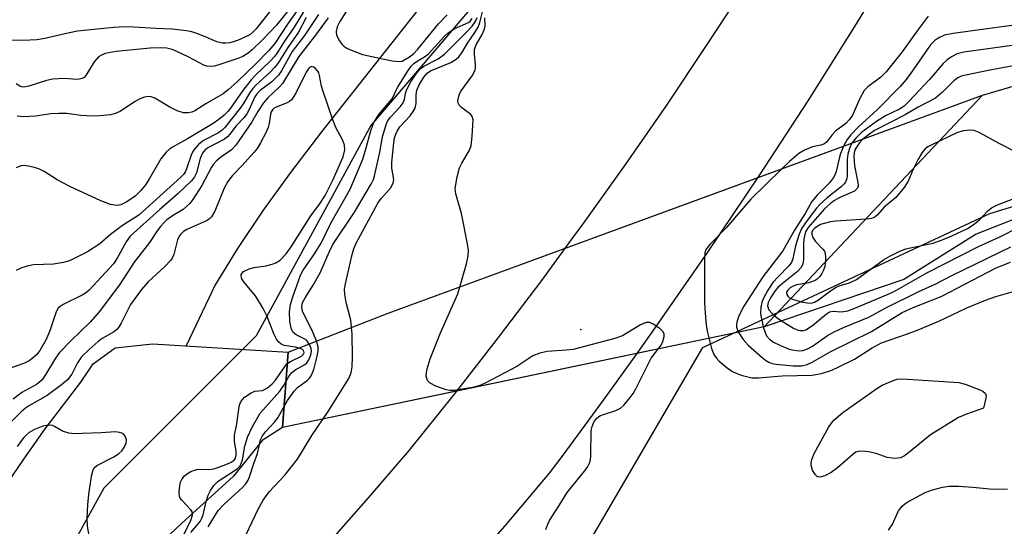
# Model space of a CAD drawing. Units: inches. Extents: x 1279759 to 1285759, y 469453 to 473454.
# Drawn here: x 1282490 to 1282705, y 470852 to 470962 of the extents above; entities that cross this region are included whole.
import ezdxf

# ---------------------------------------------------------------- set-up
doc = ezdxf.new("R2010")
doc.units = ezdxf.units.IN
doc.header["$MEASUREMENT"] = 0
for name, color, linetype in [('ELEV-Spot Elevation', 7, 'Continuous'), ('HYDRO-Hidden Single Line Stream', 5, 'Continuous'), ('HYDRO-Hidden Water Body', 146, 'Continuous'), ('HYDRO-Single Line Stream', 4, 'Continuous'), ('HYDRO-Stream Poly Centerlines', 142, 'Continuous'), ('HYDRO-Water Body', 4, 'Continuous'), ('NTRL-Trees', 3, 'Continuous'), ('TRANS-Road', 130, 'Continuous'), ('Undefined', 1, 'Continuous')]:
    doc.layers.add(name, color=color, linetype=linetype)

msp = doc.modelspace()

# ---------------------------------------------------------------- linework, layer by layer
at = {"layer": 'ELEV-Spot Elevation'}
msp.add_point((1282612.41, 470894.6, 193.9), dxfattribs=at)
at = {"layer": 'HYDRO-Hidden Single Line Stream'}
for p, q in [((1282652.41, 470895.2), (1282699.96, 470945.62)), ((1282548.69, 470889.68), (1282570.5, 470898.15)), ((1282652.41, 470895.2), (1282547.45, 470873.25)), ((1282548.69, 470889.68), (1282548.22, 470883.51)), ((1282548.22, 470883.51), (1282547.45, 470873.25))]:
    msp.add_line(p, q, dxfattribs=at)
msp.add_lwpolyline([(1282570.5, 470898.15), (1282648.88, 470926.89), (1282699.96, 470945.62)], dxfattribs=at)
at = {"layer": 'HYDRO-Hidden Water Body'}
msp.add_lwpolyline([(1282652.41, 470895.2), (1282624.61, 470889.39), (1282585.43, 470881.19), (1282547.45, 470873.25), (1282548.69, 470889.68), (1282570.5, 470898.15), (1282699.96, 470945.62)], close=True, dxfattribs=at)
at = {"layer": 'HYDRO-Single Line Stream'}
msp.add_lwpolyline([(1282661.82, 471115.31), (1282647.79, 471080.8), (1282629.82, 471049.93), (1282615.59, 471022.25), (1282597.13, 470992.15), (1282582.76, 470971.59), (1282555.97, 470937.67), (1282549.19, 470928.77), (1282543.23, 470920.59), (1282537.69, 470912.22), (1282532.77, 470904.36), (1282526.46, 470891.02)], dxfattribs=at)
at = {"layer": 'HYDRO-Stream Poly Centerlines'}
for points in [[(1282699.96, 470945.62), (1282729.01, 470954.11), (1282928.72, 471031.66), (1282933.25, 471033.55), (1282949.54, 471039.08), (1282957.83, 471041.49), (1282967.95, 471044.08), (1282977.35, 471046.2), (1282984.76, 471047.55), (1282991.07, 471048.31), (1282998.84, 471049.02), (1283011.94, 471049.6), (1283023.43, 471049.62), (1283036.69, 471049.24)], [(1282900.59, 470994.68), (1282698.58, 470915.33), (1282682.79, 470905.52), (1282652.41, 470895.2)], [(1282478.75, 470848.28), (1282481.95, 470852.18), (1282484.43, 470855.67), (1282488.81, 470862.94), (1282491.09, 470866.41), (1282495.8, 470872.96), (1282503.56, 470883.18), (1282506.19, 470887.15), (1282510.99, 470890.62), (1282519.17, 470891.46), (1282548.69, 470889.68)], [(1282547.45, 470873.25), (1282543.01, 470870.43), (1282536.79, 470862.7), (1282525.48, 470852.39), (1282519.54, 470846.77)]]:
    msp.add_lwpolyline(points, dxfattribs=at)
at = {"layer": 'HYDRO-Water Body'}
for points in [[(1282900.59, 470994.68), (1282698.58, 470915.33), (1282682.79, 470905.52), (1282652.41, 470895.2), (1282699.96, 470945.62), (1282729.01, 470954.11), (1282928.72, 471031.66)], [(1282478.75, 470848.28), (1282481.95, 470852.18), (1282484.43, 470855.67), (1282488.81, 470862.94), (1282491.09, 470866.41), (1282495.8, 470872.96), (1282503.56, 470883.18), (1282506.19, 470887.15), (1282510.99, 470890.62), (1282519.17, 470891.46), (1282548.69, 470889.68), (1282547.45, 470873.25), (1282543.01, 470870.43), (1282536.79, 470862.7), (1282525.48, 470852.39), (1282519.54, 470846.77)]]:
    msp.add_lwpolyline(points, dxfattribs=at)
at = {"layer": 'NTRL-Trees'}
for points in [[(1281813.94, 470752.92), (1281931.99, 470866.81), (1282062.55, 470984.87), (1282152.63, 471057.74), (1282225.69, 471130.8), (1282325.38, 471220.75), (1282409.02, 471291.22), (1282451.42, 471311.27), (1282475.48, 471300.96), (1282495.2, 471283.54), (1282510.46, 471260), (1282534.59, 471204.59), (1282602.5, 471175.11), (1282658.79, 471139.36), (1282672.84, 471082.22), (1282647.27, 471033.48), (1282566.72, 470939.03), (1282541.72, 470893.2), (1282508.56, 470860.04), (1282493.19, 470832.38)], [(1282609.86, 470840.72), (1282639.03, 470890.72), (1282701.53, 470919.88), (1282851.53, 470965.72), (1282926.53, 470994.88)]]:
    msp.add_lwpolyline(points, dxfattribs=at)
at = {"layer": 'TRANS-Road'}
for points in [[(1282905.74, 471427.65), (1282818.14, 471248.05), (1282721.06, 471046.35), (1282714.37, 471033.54), (1282700.06, 471007.87), (1282692.71, 470995.01), (1282682.68, 470977.99), (1282672.4, 470961.13), (1282661.87, 470944.41), (1282652.45, 470929.95), (1282651.09, 470927.86), (1282640.07, 470911.47), (1282628.8, 470895.24), (1282624.61, 470889.39), (1282617.29, 470879.19), (1282608.51, 470867.26), (1282605.55, 470863.31), (1282595.91, 470851.83), (1282579.4, 470833.08)], [(1282557.09, 470847.69), (1282566.21, 470857.95), (1282575.15, 470868.37), (1282584.92, 470880.55), (1282585.43, 470881.19), (1282594.53, 470892.86), (1282603.95, 470905.31), (1282609.93, 470913.45), (1282613.2, 470917.9), (1282622.26, 470930.61), (1282631.15, 470943.46), (1282639.85, 470956.42), (1282648.36, 470969.52), (1282656.69, 470982.73), (1282662.7, 470992.73), (1282668.48, 471002.87), (1282674.02, 471013.14), (1282679.32, 471023.54), (1282708.79, 471083.78), (1282711.21, 471088.77), (1282844.37, 471363.08)]]:
    msp.add_lwpolyline(points, dxfattribs=at)
at = {"layer": 'Undefined'}
for points, elevation in [([(1282547, 470966.91), (1282541.74, 470960.1), (1282540.99, 470959.31), (1282540.33, 470958.79), (1282539.28, 470958.22), (1282537.63, 470957.51), (1282535.96, 470957.04), (1282535.12, 470956.92), (1282534.34, 470956.92), (1282533.14, 470957.22), (1282530.48, 470958.42), (1282528.83, 470959.06), (1282527.71, 470959.42), (1282526.58, 470959.66), (1282523.44, 470960.02), (1282519.97, 470960.12), (1282515.01, 470960.44), (1282513.05, 470960.48), (1282510.73, 470960.35), (1282502.79, 470959.57), (1282501.08, 470959.23), (1282495.66, 470957.93), (1282493.97, 470957.67), (1282490.98, 470957.51), (1282486.07, 470957.58)], 200), ([(1282550.61, 470966.47), (1282546.17, 470960.89), (1282543.08, 470957.67), (1282540.86, 470955.48), (1282540, 470954.75), (1282538.81, 470954.04), (1282537.74, 470953.61), (1282533.41, 470952.16), (1282532.61, 470951.95), (1282531.75, 470951.87), (1282531.01, 470951.95), (1282530.31, 470952.19), (1282527.07, 470953.89), (1282524.48, 470955.14), (1282523.43, 470955.56), (1282522.29, 470955.83), (1282520.87, 470955.92), (1282518.64, 470955.84), (1282511.25, 470955.13), (1282508.81, 470954.67), (1282508.07, 470954.37), (1282507.41, 470953.94), (1282506.45, 470952.85), (1282504.62, 470949.88), (1282504.24, 470949.5), (1282503.8, 470949.25), (1282502.78, 470949.02), (1282499.82, 470949.27), (1282497.46, 470949.12), (1282496.04, 470948.8), (1282492.21, 470947.6), (1282491.15, 470947.4), (1282490.67, 470947.44), (1282490.24, 470947.57), (1282489.45, 470948.1)], 198), ([(1282552.03, 470963.78), (1282550, 470960.42), (1282547.92, 470957.38), (1282546.48, 470955.04), (1282545.81, 470954.11), (1282544.79, 470953.04), (1282541.57, 470949.99), (1282540.6, 470948.96), (1282538.83, 470946.64), (1282536.16, 470942.78), (1282535.53, 470942.04), (1282534.74, 470941.27), (1282533.58, 470940.33), (1282532.37, 470939.47), (1282526.8, 470936.13), (1282523.52, 470934.3), (1282522.85, 470933.84), (1282522.1, 470933.19), (1282520.97, 470931.77), (1282518.47, 470927.45), (1282517.62, 470926.14), (1282516.63, 470924.85), (1282515.38, 470923.65), (1282513.57, 470922.39), (1282512.21, 470921.73), (1282511.39, 470921.62), (1282510.03, 470921.85), (1282507.86, 470922.59), (1282501.12, 470925.75), (1282498.39, 470927.18), (1282495.53, 470929), (1282494.55, 470929.53), (1282493.46, 470929.88), (1282492.06, 470930.19), (1282491.22, 470930.29), (1282490.43, 470930.21), (1282489.44, 470929.81)], 194), ([(1282550.99, 470964.54), (1282548.55, 470961.08), (1282545.76, 470956.88), (1282544.47, 470955.35), (1282541.67, 470952.45), (1282537.64, 470948.6), (1282535.67, 470946.83), (1282534.52, 470945.93), (1282530.75, 470943.73), (1282528.39, 470942.18), (1282527.7, 470941.91), (1282526.94, 470941.77), (1282525.9, 470941.8), (1282524.54, 470942.25), (1282522.95, 470942.99), (1282519.63, 470944.96), (1282518.84, 470945.28), (1282518.23, 470945.34), (1282517.42, 470945.21), (1282516.36, 470944.83), (1282515.35, 470944.24), (1282512.15, 470942.13), (1282511.11, 470941.66), (1282510, 470941.38), (1282507.68, 470941.1), (1282506.03, 470941.06), (1282503.56, 470941.22), (1282500.48, 470941.65), (1282498.75, 470941.67), (1282497.03, 470941.55), (1282493.69, 470941.04), (1282491.03, 470940.88), (1282489.66, 470941.03)], 196), ([(1282539.55, 470849.97), (1282542.14, 470855.51), (1282543.25, 470857.47), (1282544.58, 470859.29), (1282548, 470862.92), (1282550.71, 470866.39), (1282553.84, 470871.55), (1282557.43, 470876.75), (1282561.93, 470883.96), (1282562.42, 470885.15), (1282562.65, 470886.5), (1282562.7, 470888.56), (1282562.6, 470893.58), (1282562.32, 470896.66), (1282561.36, 470900.5), (1282561.04, 470902.24), (1282560.99, 470903.4), (1282561.15, 470904.53), (1282562.6, 470910.91), (1282563.01, 470912.2), (1282563.51, 470913.41), (1282568.21, 470922.12), (1282568.94, 470923.14), (1282570.97, 470925.38), (1282571.59, 470926.44), (1282571.69, 470927.26), (1282571.27, 470929.7), (1282571.24, 470931.01), (1282571.68, 470935.22), (1282571.89, 470936.31), (1282572.13, 470937.1), (1282572.47, 470937.82), (1282573.05, 470938.73), (1282575.24, 470941.15), (1282575.93, 470942.05), (1282576.35, 470942.76), (1282576.58, 470943.8), (1282576.58, 470945.73), (1282576.7, 470946.73), (1282577.2, 470947.88), (1282578.25, 470949.52), (1282578.96, 470950.38), (1282579.72, 470950.93), (1282584.11, 470952.76), (1282585.28, 470953.43), (1282585.88, 470953.94), (1282586.52, 470954.81), (1282587.79, 470956.98), (1282589.35, 470959.26), (1282590.05, 470960.44), (1282590.46, 470961.42), (1282591.06, 470963.74)], 192), ([(1282561.71, 470964.43), (1282559.98, 470961.69), (1282559.38, 470960.47), (1282559.13, 470959.48), (1282559.25, 470958.71), (1282559.91, 470957.44), (1282560.42, 470956.73), (1282560.82, 470956.32), (1282561.5, 470955.87), (1282562.26, 470955.5), (1282564.9, 470954.48), (1282571.36, 470953.11), (1282572.79, 470952.92), (1282573.56, 470953.06), (1282575.12, 470953.98), (1282575.97, 470954.6), (1282576.97, 470955.66), (1282581.45, 470961.14), (1282583.31, 470963.09)], 186), ([(1282555.31, 470963.19), (1282552.28, 470958.59), (1282549.56, 470955.13), (1282547.21, 470950.95), (1282546.58, 470950.01), (1282545.15, 470948.53), (1282542.64, 470946.74), (1282541.91, 470946), (1282541.46, 470945.25), (1282540.21, 470942.53), (1282539.67, 470941.57), (1282539.08, 470940.77), (1282537.39, 470938.92), (1282535.99, 470937.11), (1282535.47, 470936.54), (1282534.82, 470936.04), (1282531.34, 470934.23), (1282530.72, 470933.8), (1282530.19, 470933.25), (1282529.8, 470932.59), (1282529.52, 470931.84), (1282528.72, 470928.72), (1282528.27, 470927.83), (1282527.61, 470926.96), (1282524.84, 470924.28), (1282520.76, 470920.72), (1282514.28, 470914.91), (1282513.4, 470913.72), (1282511.42, 470910.12), (1282510.64, 470908.89), (1282505.35, 470903.18), (1282504.56, 470902.52), (1282503.86, 470902.08), (1282499.72, 470900.03), (1282499.02, 470899.62), (1282498.62, 470899.28), (1282498.16, 470898.49), (1282496.82, 470894.56), (1282495.96, 470892.44), (1282494.57, 470890.04), (1282493.87, 470889.13), (1282493.29, 470888.56), (1282492.25, 470887.79), (1282491.23, 470887.28), (1282485.23, 470885.17)], 190), ([(1282557.38, 470962.46), (1282554.65, 470958.66), (1282551, 470954.01), (1282547.46, 470948.18), (1282546.81, 470947.43), (1282544.23, 470945.04), (1282543.33, 470943.97), (1282542.08, 470942.05), (1282540.69, 470939.65), (1282537.3, 470934.73), (1282536.35, 470933.7), (1282533.92, 470932.03), (1282533.01, 470931.26), (1282532.41, 470930.62), (1282531.97, 470929.93), (1282529.87, 470925.95), (1282527.93, 470922.93), (1282527.24, 470922.01), (1282525.8, 470920.77), (1282523.5, 470919.33), (1282522.3, 470918.48), (1282521.65, 470917.9), (1282520.88, 470917.04), (1282520.19, 470916.11), (1282518.52, 470913.52), (1282515.13, 470909.3), (1282511.98, 470904.35), (1282507.55, 470898.48), (1282505.59, 470896.2), (1282501.37, 470892.17), (1282498.89, 470889.62), (1282497.99, 470888.4), (1282495.9, 470884.87), (1282495.08, 470883.68), (1282494.53, 470883.13), (1282493.85, 470882.65), (1282490.68, 470880.93), (1282488.81, 470879.46)], 188), ([(1282552.58, 470962.54), (1282550.93, 470959.31), (1282548.59, 470956.01), (1282546.42, 470952.51), (1282545.69, 470951.63), (1282544.68, 470950.58), (1282541.73, 470947.9), (1282540.99, 470947.09), (1282540.35, 470946.21), (1282539.07, 470943.98), (1282538.26, 470942.76), (1282534.91, 470938.56), (1282534.35, 470938.01), (1282533.5, 470937.43), (1282530.26, 470935.75), (1282529.18, 470934.85), (1282528.22, 470933.82), (1282527.9, 470933.36), (1282527.53, 470932.58), (1282526.64, 470929.78), (1282526.32, 470929.02), (1282525.89, 470928.38), (1282525.31, 470927.78), (1282516.17, 470919.5), (1282512.63, 470917.26), (1282510.02, 470915.28), (1282507.67, 470913.25), (1282504.98, 470911.54), (1282501.62, 470909.82), (1282500.82, 470909.49), (1282499.77, 470909.18), (1282497.58, 470908.81), (1282493.24, 470908.69), (1282491.83, 470908.41), (1282490.47, 470907.98), (1282489.48, 470907.46)], 192), ([(1282527.51, 470850.41), (1282529.52, 470852.79), (1282529.91, 470853.5), (1282530.19, 470854.27), (1282530.83, 470857.15), (1282531.28, 470858.54), (1282531.76, 470859.57), (1282532.5, 470860.67), (1282533.43, 470861.58), (1282536.96, 470863.83), (1282537.64, 470864.34), (1282538.21, 470864.93), (1282538.48, 470865.42), (1282538.75, 470866.23), (1282539.26, 470869.21), (1282539.85, 470871.14), (1282540.94, 470873.46), (1282542.57, 470876.39), (1282546.89, 470881.19), (1282547.68, 470882.32), (1282548.85, 470884.36), (1282549.5, 470885.24), (1282550.34, 470885.92), (1282552.34, 470887), (1282552.76, 470887.35), (1282553.21, 470888.02), (1282553.61, 470889.06), (1282553.77, 470889.86), (1282553.72, 470890.4), (1282553.43, 470891.19), (1282552.98, 470891.92), (1282552.59, 470892.33), (1282551.92, 470892.75), (1282550.46, 470893.43), (1282550.04, 470893.71), (1282549.72, 470894.03), (1282549.32, 470894.88), (1282549.09, 470896.33), (1282548.99, 470898.43), (1282549.23, 470900.08), (1282549.68, 470901.69), (1282551.4, 470906.44), (1282551.97, 470907.53), (1282554.3, 470910.85), (1282555.85, 470913.41), (1282558.05, 470917.9), (1282561.29, 470923.49), (1282562.17, 470925.19), (1282564.97, 470931.71), (1282565.72, 470934.17), (1282566.6, 470937.68), (1282567.27, 470939.5), (1282568.48, 470941.4), (1282571.32, 470944.81), (1282572.49, 470947.26), (1282574.81, 470951.02), (1282575.5, 470951.94), (1282576.1, 470952.53), (1282576.81, 470953.03), (1282578.41, 470953.95), (1282579.25, 470954.59), (1282582.74, 470958.44), (1282583.57, 470959.23), (1282584.25, 470959.74), (1282585, 470960.17), (1282587.97, 470961.45), (1282588.41, 470961.79), (1282588.8, 470962.33)], 188), ([(1282531.28, 470851.63), (1282533.42, 470855.19), (1282534.83, 470856.65), (1282538.76, 470860.19), (1282539.49, 470861.02), (1282539.98, 470861.83), (1282540.28, 470862.56), (1282541.18, 470865.46), (1282541.98, 470867.61), (1282542.7, 470870.62), (1282543.09, 470871.45), (1282543.73, 470872.31), (1282545.72, 470874.47), (1282546.45, 470875.38), (1282548.56, 470879.12), (1282549.99, 470881.19), (1282550.75, 470881.95), (1282552.92, 470883.58), (1282553.34, 470883.99), (1282553.72, 470884.52), (1282554.25, 470885.89), (1282555.03, 470888.79), (1282555.25, 470889.95), (1282555.23, 470890.8), (1282554.83, 470892.14), (1282553.84, 470894.53), (1282551.88, 470898.39), (1282551.72, 470898.9), (1282551.65, 470899.55), (1282551.85, 470900.46), (1282552.41, 470901.49), (1282554.16, 470904.23), (1282555.66, 470906.92), (1282557.59, 470911.43), (1282558.44, 470913.12), (1282563.17, 470920.12), (1282566.85, 470926.38), (1282567.25, 470927.3), (1282567.56, 470928.37), (1282568.64, 470933.22), (1282569.26, 470936.54), (1282570.01, 470939.23), (1282570.35, 470939.97), (1282570.97, 470940.87), (1282573.08, 470943.12), (1282573.74, 470943.98), (1282574.01, 470944.71), (1282574.24, 470946.04), (1282574.44, 470946.74), (1282575.42, 470948.55), (1282576.54, 470950.28), (1282577.45, 470951.36), (1282578.25, 470951.96), (1282581.37, 470953.56), (1282582.72, 470954.54), (1282587.58, 470959.38), (1282588.77, 470960.67), (1282589.46, 470961.6), (1282589.86, 470962.5)], 190), ([(1282604.85, 470851.09), (1282605.22, 470852.21), (1282605.59, 470853), (1282607.75, 470856.3), (1282609.46, 470859.14), (1282613.51, 470864.13), (1282613.97, 470864.79), (1282614.33, 470865.49), (1282614.52, 470866.27), (1282614.59, 470867.13), (1282614.73, 470872.64), (1282614.88, 470873.47), (1282615.3, 470874.47), (1282615.93, 470875.33), (1282616.58, 470875.79), (1282617.36, 470876.11), (1282620.1, 470876.97), (1282621.1, 470877.45), (1282621.88, 470878.18), (1282623.16, 470879.79), (1282623.81, 470880.67), (1282624.41, 470881.68), (1282627.79, 470888.36), (1282629.93, 470891.19), (1282630.28, 470892), (1282630.56, 470893.1), (1282630.57, 470893.62), (1282630.4, 470894.08), (1282629.66, 470894.83), (1282628.22, 470895.78), (1282627.46, 470896.1), (1282626.71, 470896.1), (1282625.46, 470895.6), (1282621.51, 470893.22), (1282619.87, 470892.64), (1282610.76, 470890.27), (1282609.28, 470890.09), (1282605.1, 470889.81), (1282603.48, 470889.47), (1282601.98, 470888.87), (1282598.52, 470886.59), (1282591.63, 470882.94), (1282590.28, 470882.31), (1282588.87, 470881.95), (1282584.8, 470881.36), (1282583.94, 470881.33), (1282583.09, 470881.47), (1282580.88, 470882.3), (1282579.6, 470882.96), (1282579.07, 470883.52), (1282578.87, 470883.97), (1282578.78, 470884.48), (1282578.81, 470885.25), (1282578.96, 470886.04), (1282579.65, 470888.21), (1282581.88, 470893.92), (1282585.62, 470902.41), (1282587.52, 470908.93), (1282587.91, 470910.65), (1282587.95, 470911.8), (1282587.79, 470913.23), (1282586.43, 470919.89), (1282585.18, 470924.15), (1282585.09, 470925.28), (1282585.49, 470927.84), (1282585.98, 470929.78), (1282586.49, 470930.8), (1282588.1, 470933.54), (1282588.52, 470934.6), (1282588.78, 470936.67), (1282588.95, 470939.07), (1282588.96, 470940.23), (1282588.76, 470941), (1282588.46, 470941.41), (1282586.44, 470942.92), (1282585.94, 470943.48), (1282585.74, 470943.91), (1282585.68, 470944.39), (1282585.85, 470945.42), (1282586.03, 470945.92), (1282586.39, 470946.6), (1282588.75, 470949.87), (1282589.4, 470951.1), (1282589.51, 470951.66), (1282589.51, 470952.23), (1282589.25, 470954.56), (1282589.28, 470955.65), (1282589.62, 470956.6), (1282590.94, 470958.82), (1282591.42, 470959.83), (1282591.57, 470960.66), (1282591.55, 470962.48)], 194), ([(1282688.1, 470962.85), (1282685.68, 470959.66), (1282682.45, 470955.08), (1282678.94, 470950.69), (1282677.77, 470949.53), (1282674.95, 470947.45), (1282674.16, 470946.62), (1282673.24, 470944.91), (1282671.62, 470941.26), (1282670.98, 470940.3), (1282670.19, 470939.46), (1282667.9, 470937.78), (1282667.13, 470936.93), (1282666.04, 470935.46), (1282665.53, 470935.01), (1282664.72, 470934.71), (1282662.93, 470934.41), (1282661.13, 470933.68), (1282659.92, 470932.92), (1282657.89, 470931.15), (1282656.13, 470929.53), (1282649.49, 470923.01), (1282644.16, 470916.79), (1282640.56, 470913.13), (1282639.7, 470912.04), (1282639.43, 470911.28), (1282639.35, 470910.14), (1282639.4, 470900.48), (1282639.5, 470898.19), (1282639.74, 470895.64), (1282639.96, 470894.24), (1282640.88, 470890.49), (1282641.51, 470889.01), (1282641.98, 470888.34), (1282642.58, 470887.75), (1282644.34, 470886.3), (1282645.49, 470885.47), (1282646.27, 470885.08), (1282647.39, 470884.69), (1282648.82, 470884.28), (1282649.68, 470884.12), (1282651.14, 470884.12), (1282656.29, 470884.51), (1282662.8, 470884.68), (1282664.87, 470885.05), (1282667.12, 470885.78), (1282668.66, 470886.47), (1282672.05, 470888.18), (1282675.87, 470890.64), (1282677.97, 470891.72), (1282683.37, 470893.59), (1282685.92, 470894.57), (1282690.41, 470896.46), (1282696.51, 470899.36), (1282700.58, 470901.01), (1282702.81, 470901.83), (1282706.39, 470902.78)], 194), ([(1282712.61, 470961.7), (1282693.51, 470959.08), (1282691.63, 470958.67), (1282690.4, 470958.14), (1282689.52, 470957.53), (1282688.63, 470956.59), (1282684.5, 470950.6), (1282683.3, 470949.06), (1282681.97, 470947.53), (1282677.13, 470942.58), (1282672.85, 470938.67), (1282671.28, 470937.01), (1282670.44, 470935.98), (1282669.79, 470934.8), (1282669.03, 470932.94), (1282668.71, 470931.83), (1282668.06, 470928.99), (1282667.78, 470928.19), (1282667.5, 470927.69), (1282666.61, 470926.57), (1282663.91, 470923.83), (1282662.78, 470922.47), (1282661.28, 470919.84), (1282658.98, 470916.25), (1282656.44, 470911.74), (1282652.08, 470906.04), (1282647.94, 470899.69), (1282646.89, 470897.57), (1282646.39, 470896.21), (1282646.32, 470895.67), (1282646.36, 470895.13), (1282646.7, 470894.11), (1282647.78, 470892.46), (1282648.9, 470891.17), (1282651.97, 470888.48), (1282652.65, 470887.95), (1282653.37, 470887.52), (1282654.13, 470887.24), (1282654.97, 470887.08), (1282658.69, 470886.72), (1282660.54, 470886.7), (1282661.77, 470886.97), (1282662.81, 470887.48), (1282666.92, 470889.84), (1282675.77, 470894.2), (1282682.47, 470898.34), (1282684.85, 470899.39), (1282690.9, 470901.79), (1282702.94, 470908), (1282706.03, 470909.28)], 192), ([(1282706.87, 470956.49), (1282695.89, 470954.98), (1282694.4, 470954.59), (1282693.19, 470953.98), (1282692.26, 470953.33), (1282691.4, 470952.55), (1282688.36, 470949.03), (1282683.89, 470944.24), (1282682.85, 470943.23), (1282681.84, 470942.59), (1282678.8, 470941.16), (1282676.81, 470939.86), (1282673.68, 470937.59), (1282672.4, 470936.37), (1282671.59, 470935.37), (1282671.03, 470934.34), (1282670.59, 470932.78), (1282670.48, 470931.62), (1282670.47, 470928.03), (1282670.38, 470927.46), (1282670.09, 470926.72), (1282669.8, 470926.29), (1282669.23, 470925.74), (1282666.11, 470923.25), (1282664.56, 470921.9), (1282663.79, 470921.04), (1282661.49, 470918.07), (1282660.58, 470916.66), (1282659.98, 470915.35), (1282659.19, 470912.8), (1282658.63, 470909.98), (1282658.34, 470909.23), (1282657.74, 470908.44), (1282655.41, 470906.09), (1282654.27, 470904.81), (1282653.2, 470903.19), (1282652.16, 470901.29), (1282651.88, 470900.51), (1282651.64, 470899.44), (1282651.59, 470898.05), (1282652.16, 470895.21), (1282652.56, 470893.97), (1282652.91, 470893.26), (1282653.55, 470892.48), (1282654.38, 470891.87), (1282655.92, 470891.12), (1282657.79, 470890.35), (1282658.88, 470890.08), (1282659.97, 470889.99), (1282660.78, 470890.04), (1282661.7, 470890.33), (1282662.89, 470891), (1282666.18, 470893.27), (1282667.6, 470894.08), (1282669.69, 470895.03), (1282675.21, 470897.3), (1282678.87, 470899.35), (1282686.07, 470902.88), (1282689.6, 470904.48), (1282693.22, 470906.34), (1282706.1, 470912.61)], 190), ([(1282525.86, 470849.74), (1282527.53, 470853.23), (1282527.89, 470854.27), (1282527.79, 470854.9), (1282527.52, 470855.35), (1282525.51, 470857.42), (1282525.19, 470857.87), (1282525, 470858.36), (1282524.95, 470859.16), (1282525.09, 470860.56), (1282525.27, 470861.38), (1282525.6, 470862.12), (1282526.11, 470862.73), (1282526.75, 470863.25), (1282527.5, 470863.68), (1282528.3, 470864.01), (1282529.09, 470864.17), (1282531.4, 470864.12), (1282532.48, 470864.28), (1282533.58, 470864.62), (1282535.49, 470865.36), (1282536.27, 470865.72), (1282536.92, 470866.18), (1282537.23, 470866.57), (1282537.4, 470867.26), (1282537.36, 470868.06), (1282537.01, 470870.29), (1282537.01, 470871.58), (1282537.53, 470874.08), (1282538, 470877.83), (1282538.15, 470878.37), (1282538.45, 470879.03), (1282539.19, 470879.85), (1282540.62, 470880.84), (1282541.4, 470881.15), (1282543.07, 470881.35), (1282543.56, 470881.54), (1282544.17, 470881.93), (1282545.18, 470882.79), (1282545.92, 470883.57), (1282547.88, 470886.42), (1282548.44, 470887.1), (1282549.34, 470887.74), (1282551.57, 470888.83), (1282552.03, 470889.25), (1282552.16, 470889.56), (1282552.14, 470889.85), (1282552, 470890.1), (1282551.35, 470890.5), (1282550.31, 470890.75), (1282547.79, 470891.11), (1282547.17, 470891.39), (1282546.64, 470891.84), (1282546.18, 470892.51), (1282545.67, 470893.53), (1282544.07, 470897.56), (1282543.28, 470899.21), (1282541.55, 470901.91), (1282538.93, 470905.06), (1282538.55, 470905.78), (1282538.47, 470906.51), (1282538.64, 470906.91), (1282539, 470907.22), (1282540.21, 470907.81), (1282541.31, 470908.09), (1282543.85, 470908.45), (1282545.23, 470908.83), (1282546.02, 470909.13), (1282546.93, 470909.74), (1282548.25, 470911.1), (1282549.34, 470912.62), (1282553.66, 470919.39), (1282555.55, 470921.91), (1282556.79, 470923.8), (1282558.42, 470927.11), (1282560.65, 470932.21), (1282561.04, 470933.71), (1282560.99, 470934.71), (1282560.58, 470935.76), (1282559.1, 470938.62), (1282558.44, 470940.27), (1282556.3, 470946.45), (1282555.99, 470947.6), (1282555.53, 470949.94), (1282555.36, 470950.48), (1282555.1, 470950.95), (1282554.6, 470951.5), (1282554.23, 470951.74), (1282553.85, 470951.84), (1282553.34, 470951.62), (1282553.04, 470951.32), (1282552.6, 470950.65), (1282550.33, 470946.06), (1282549.74, 470945.03), (1282549.4, 470944.58), (1282548.98, 470944.23), (1282548.49, 470943.97), (1282546.09, 470943.05), (1282545.65, 470942.78), (1282545.31, 470942.45), (1282545.02, 470941.99), (1282544.85, 470941.46), (1282544.57, 470939.44), (1282544.36, 470938.6), (1282543.78, 470937.3), (1282542.69, 470935.27), (1282541.94, 470934.05), (1282541.22, 470933.14), (1282538.69, 470930.3), (1282536.53, 470928.09), (1282535.55, 470926.82), (1282534.76, 470925.35), (1282532.7, 470920.34), (1282532.03, 470919.16), (1282531.58, 470918.7), (1282530.91, 470918.27), (1282526.61, 470916.39), (1282525.88, 470915.95), (1282525.29, 470915.4), (1282524.97, 470914.92), (1282524.61, 470914.12), (1282523.76, 470910.94), (1282523.43, 470910.14), (1282523.13, 470909.69), (1282521.8, 470908.3), (1282518.22, 470905), (1282516.75, 470903.29), (1282514.36, 470900.03), (1282512.31, 470895.99), (1282511.85, 470895.23), (1282511.31, 470894.55), (1282510.66, 470894.05), (1282508.21, 470892.67), (1282507.28, 470892.02), (1282505.34, 470890.29), (1282503.7, 470888.67), (1282502.79, 470887.38), (1282501.58, 470884.85), (1282500.66, 470883.67), (1282499.3, 470882.54), (1282496.21, 470880.22), (1282492.35, 470878.06), (1282491.46, 470877.46), (1282490.45, 470876.59), (1282488.52, 470874.67)], 186), ([(1282707.39, 470952.17), (1282701.16, 470951.02), (1282696.3, 470950), (1282695.29, 470949.74), (1282694.58, 470949.43), (1282693.69, 470948.75), (1282691.22, 470946.29), (1282689.67, 470944.98), (1282685.93, 470943.01), (1282683.11, 470941.31), (1282676.44, 470937.91), (1282674.5, 470936.58), (1282673.7, 470935.88), (1282673.12, 470935.25), (1282672.6, 470934.54), (1282672.23, 470933.84), (1282671.99, 470933.1), (1282671.89, 470932.3), (1282672.07, 470930.21), (1282672.81, 470926.63), (1282672.82, 470925.81), (1282672.68, 470925.39), (1282672.43, 470925.07), (1282672.02, 470924.75), (1282668.85, 470923.36), (1282667.71, 470922.72), (1282666.87, 470922.11), (1282665.5, 470920.85), (1282661.95, 470916.83), (1282661.4, 470915.86), (1282661, 470914.34), (1282660.92, 470913.22), (1282660.98, 470910.06), (1282660.89, 470909.23), (1282660.73, 470908.72), (1282660.33, 470908.05), (1282659.62, 470907.25), (1282656.35, 470904.64), (1282655.38, 470903.75), (1282654.68, 470902.97), (1282653.73, 470901.52), (1282653.23, 470900.52), (1282653.11, 470899.73), (1282653.39, 470898.9), (1282654.09, 470898.06), (1282655.25, 470897.11), (1282656.49, 470896.28), (1282658.8, 470894.92), (1282659.58, 470894.55), (1282660.11, 470894.39), (1282660.93, 470894.4), (1282661.45, 470894.56), (1282662.9, 470895.5), (1282665.97, 470898.03), (1282666.61, 470898.44), (1282667.41, 470898.61), (1282669.18, 470898.43), (1282670.58, 470898.7), (1282672.51, 470899.38), (1282679.86, 470902.53), (1282681.21, 470903.2), (1282687.8, 470906.93), (1282699.03, 470912.65), (1282703.57, 470914.74), (1282708.12, 470917.07)], 188), ([(1282707.24, 470933.2), (1282703.55, 470935.07), (1282699.19, 470937.48), (1282698.13, 470937.91), (1282697.33, 470938.02), (1282695.69, 470937.85), (1282694.33, 470937.45), (1282689.03, 470934.92), (1282688, 470934.36), (1282687.41, 470933.92), (1282686.76, 470933.11), (1282685.88, 470931.58), (1282684.81, 470929.48), (1282683.73, 470926.93), (1282682.84, 470925.5), (1282681, 470923.24), (1282678.53, 470921.25), (1282677.08, 470919.58), (1282676.49, 470919.06), (1282675.75, 470918.79), (1282674.64, 470918.63), (1282667.98, 470918.17), (1282666.84, 470918.02), (1282665.45, 470917.72), (1282664.66, 470917.46), (1282663.91, 470917.05), (1282663.33, 470916.63), (1282662.91, 470916.13), (1282662.78, 470915.78), (1282662.79, 470915.34), (1282663, 470914.66), (1282663.59, 470913.77), (1282665.19, 470912.08), (1282665.5, 470911.63), (1282665.69, 470911.14), (1282665.76, 470910.33), (1282665.71, 470909.48), (1282665.56, 470908.35), (1282665.33, 470907.53), (1282664.95, 470906.82), (1282664.47, 470906.16), (1282663.91, 470905.58), (1282663.46, 470905.28), (1282662.11, 470904.78), (1282659.48, 470904.36), (1282658.71, 470904.07), (1282658.01, 470903.66), (1282657.5, 470903.19), (1282657.25, 470902.71), (1282657.29, 470902.22), (1282657.5, 470901.89), (1282657.84, 470901.58), (1282658.55, 470901.19), (1282660.76, 470900.54), (1282662.42, 470900.31), (1282662.92, 470900.38), (1282663.37, 470900.54), (1282664.23, 470901.07), (1282666.81, 470903.03), (1282668.03, 470903.83), (1282668.72, 470904.12), (1282670.98, 470904.79), (1282672.48, 470905.5), (1282678.39, 470909.77), (1282679.88, 470910.66), (1282681.9, 470911.63), (1282683.21, 470912.14), (1282684.57, 470912.48), (1282689.18, 470913.43), (1282691.38, 470914.18), (1282693.27, 470914.97), (1282696.68, 470916.63), (1282697.92, 470917.38), (1282699.28, 470918.47), (1282701.03, 470920.39), (1282701.89, 470921.12), (1282703.2, 470921.75), (1282708.13, 470923.66)], 186), ([(1282505.64, 470848.12), (1282504.96, 470851.78), (1282504.91, 470853.51), (1282505.07, 470856.42), (1282505.31, 470858.7), (1282505.88, 470862.69), (1282506.21, 470864.03), (1282506.45, 470864.48), (1282507.03, 470865), (1282510.84, 470866.95), (1282511.81, 470867.62), (1282512.46, 470868.23), (1282512.95, 470868.9), (1282513.38, 470869.87), (1282513.45, 470870.62), (1282513.21, 470871.36), (1282512.9, 470871.76), (1282512.46, 470872.04), (1282511.94, 470872.21), (1282511.08, 470872.34), (1282507.99, 470872.11), (1282503.84, 470871.96), (1282502.06, 470871.92), (1282500.9, 470872.01), (1282499.54, 470872.44), (1282497.79, 470873.49), (1282497.33, 470873.68), (1282496.85, 470873.76), (1282496.06, 470873.71), (1282495.27, 470873.54), (1282493.46, 470872.83), (1282492.27, 470872.15), (1282491.65, 470871.63), (1282491.07, 470871), (1282489.68, 470869.12)], 184), ([(1282679.49, 470850.93), (1282680.24, 470852.07), (1282681.66, 470855.14), (1282682.42, 470856.18), (1282683, 470856.68), (1282683.7, 470857.12), (1282687.46, 470859.12), (1282689.03, 470859.73), (1282691.19, 470860.32), (1282692.66, 470860.48), (1282694.72, 470860.53), (1282697.81, 470860.31), (1282702.18, 470859.88), (1282705.4, 470859.89)], 196)]:
    msp.add_lwpolyline(points, dxfattribs=dict(at, elevation=elevation))
at = {"layer": 'Undefined', "elevation": 196}
msp.add_lwpolyline([(1282681.02, 470866.52), (1282680.23, 470866.57), (1282679.17, 470866.77), (1282676.79, 470867.58), (1282675.07, 470867.96), (1282673.65, 470868.15), (1282672.85, 470868.08), (1282672.36, 470867.87), (1282671.67, 470867.4), (1282668.36, 470864.52), (1282666.97, 470863.45), (1282665.57, 470862.75), (1282664.47, 470862.49), (1282664, 470862.55), (1282663.46, 470863.03), (1282662.9, 470864), (1282662.59, 470865.08), (1282662.6, 470865.58), (1282662.76, 470866.34), (1282663.3, 470867.63), (1282666.4, 470873.24), (1282667.01, 470874.21), (1282667.57, 470874.86), (1282669.54, 470876.53), (1282676.89, 470881.75), (1282678.11, 470882.47), (1282680.33, 470883.42), (1282681.36, 470883.77), (1282682.51, 470883.85), (1282694.76, 470883.04), (1282696.18, 470882.7), (1282698.99, 470881.65), (1282700.03, 470881.17), (1282700.58, 470880.7), (1282700.71, 470880.26), (1282700.67, 470879.64), (1282700.15, 470877.45), (1282696.43, 470876.21), (1282694.69, 470875.42), (1282688.6, 470871.71), (1282683.81, 470867.76), (1282682.95, 470867.13), (1282682.05, 470866.7)], close=True, dxfattribs=at)

doc.saveas('drawing.dxf')
